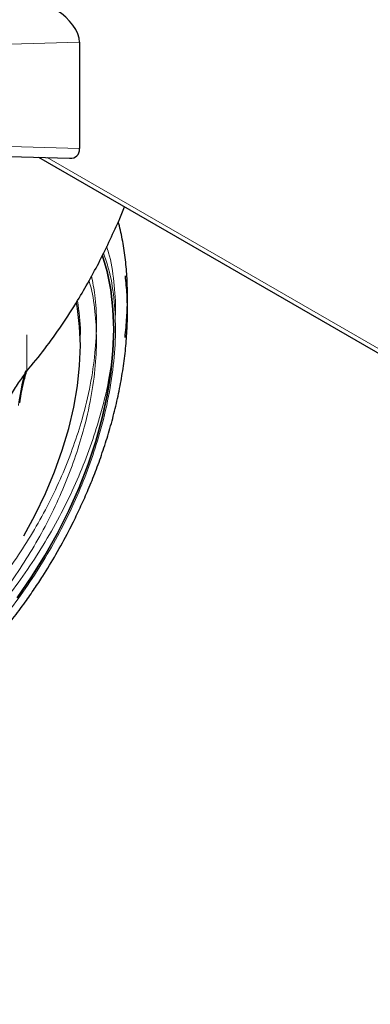
# Model space of a CAD drawing. Units: millimetres. Extents: x 0 to 210, y 0 to 297.
# Drawn here: x 137 to 140, y 94 to 102 of the extents above; entities that cross this region are included whole.
import ezdxf

# ---------------------------------------------------------------- set-up
doc = ezdxf.new("R2010")
doc.units = ezdxf.units.MM

msp = doc.modelspace()

# ---------------------------------------------------------------- linework, layer by layer
at = {"color": 8, "linetype": 'Continuous', "lineweight": 18}
for p, q in [((137.089, 101.75994), (134.34341, 101.67686)), ((134.34341, 100.93317), (137.089, 100.85009)), ((136.81402, 100.77377), (149.26891, 93.58372)), ((136.63838, 99.2605), (136.63838, 98.94946)), ((137.09731, 99.28438), (137.09537, 99.23584))]:
    msp.add_line(p, q, dxfattribs=at)
at = {"color": 7, "linetype": 'Continuous', "lineweight": 25}
for p, q in [((137.089, 101.75994), (137.089, 100.85009)), ((134.33736, 100.84872), (137.0044, 100.76801)), ((136.73982, 100.77602), (149.26891, 93.54313)), ((137.43371, 100.25444), (137.47377, 100.35232))]:
    msp.add_line(p, q, dxfattribs=at)
at = {"color": 7, "linetype": 'Continuous', "lineweight": 25, "flags": 128}
for points in [[(137.28606, 99.93586), (137.3252, 99.80064), (137.35595, 99.64444), (137.37449, 99.47888), (137.38068, 99.30506), (137.37449, 99.12408), (137.35595, 98.93713), (137.3252, 98.74542), (137.28242, 98.55019), (137.2279, 98.35271), (137.16199, 98.15425), (137.08512, 97.95612), (136.99778, 97.75958), (136.90054, 97.56592), (136.79403, 97.37639), (136.67895, 97.19221), (136.55603, 97.0146)], [(136.55603, 97.0146), (136.67895, 97.19221), (136.79403, 97.37639), (136.90054, 97.56592), (136.99778, 97.75958), (137.08512, 97.95612), (137.16199, 98.15425), (137.2279, 98.35271), (137.28242, 98.55019), (137.3252, 98.74542), (137.35595, 98.93713), (137.37449, 99.12408), (137.38068, 99.30506), (137.37449, 99.47888), (137.35595, 99.64444), (137.3252, 99.80064), (137.28607, 99.93584)], [(136.61346, 97.54372), (136.71054, 97.72213), (136.79813, 97.90451), (136.87544, 98.08927), (136.94188, 98.275), (136.99694, 98.46029), (137.04021, 98.64373), (137.07135, 98.82392), (137.09013, 98.99949), (137.09641, 99.16911), (137.09013, 99.33148), (137.07135, 99.48536), (137.06216, 99.53543)]]:
    msp.add_lwpolyline(points, dxfattribs=at)
at = {"color": 8, "linetype": 'Continuous', "lineweight": 18}
msp.add_arc((135.19587, 99.23095), 1.90219, 1.609757, 9.587564, dxfattribs=at)
at = {"color": 7, "linetype": 'Continuous', "lineweight": 25}
for centre, major_axis, ratio, start_param, end_param in [((136.889, 101.86934), (0.1776, -0.1723), 0.5337998, 0.4778583, 2.0116391), ((136.889, 100.9716), (-0.1776, 0.18305), 0.5024577, 2.6637343, 3.619451)]:
    msp.add_ellipse(centre, major_axis=major_axis, ratio=ratio, start_param=start_param, end_param=end_param, dxfattribs=at)
for points, knots in [([(136.63838, 98.94946), (136.69039, 99.01232), (136.84655, 99.20106), (137.05686, 99.51737), (137.26864, 99.89255), (137.37857, 100.13354), (137.43371, 100.25444)], [0, 0, 0, 0, 0.1638086, 0.4918421, 0.7450706, 1, 1, 1, 1]), ([(137.47753, 99.23807), (137.48309, 99.29494), (137.49424, 99.40907), (137.49942, 99.5767), (137.49576, 99.74151), (137.4825, 99.90265), (137.45828, 100.05853), (137.43699, 100.16573), (137.42073, 100.21883), (137.41921, 100.2238)], [0, 0, 0, 0, 0.1615996, 0.3243566, 0.4880779, 0.6525746, 0.8175985, 0.9829238, 1, 1, 1, 1]), ([(134.03467, 95.55051), (134.04229, 95.54834), (134.09855, 95.53231), (134.20435, 95.51866), (134.35118, 95.50941), (134.49783, 95.51539), (134.64772, 95.53468), (134.80013, 95.56767), (134.9541, 95.61402), (135.10872, 95.67339), (135.26314, 95.74526), (135.41656, 95.82907), (135.56822, 95.92417), (135.71746, 96.02986), (135.86362, 96.14544), (136.00606, 96.27011), (136.14405, 96.4029), (136.27666, 96.54256), (136.40253, 96.68707), (136.51869, 96.83195), (136.61912, 96.96738), (136.70346, 97.08908), (136.792, 97.22448), (136.89034, 97.38671), (136.97566, 97.54238), (137.04595, 97.68071), (137.10305, 97.80012), (137.16637, 97.9438), (137.22741, 98.0957), (137.28511, 98.25546), (137.33779, 98.42048), (137.38432, 98.58903), (137.4238, 98.75964), (137.45557, 98.93108), (137.47906, 99.10225), (137.49387, 99.27219), (137.4994, 99.4399), (137.49621, 99.60499), (137.48588, 99.71141), (137.4807, 99.76475)], [0, 0, 0, 0, 0.0049243, 0.0363344, 0.0652102, 0.0944861, 0.1241324, 0.1540851, 0.1842598, 0.2145687, 0.2449336, 0.2752917, 0.3055822, 0.3357746, 0.3658426, 0.3957552, 0.4254659, 0.4548905, 0.4838537, 0.5119278, 0.5377508, 0.5584719, 0.5771269, 0.6087707, 0.6415134, 0.6548214, 0.6768831, 0.699752, 0.7242438, 0.7497549, 0.7760453, 0.8029255, 0.8302641, 0.8579663, 0.8859631, 0.9142025, 0.9426441, 0.9712543, 1, 1, 1, 1]), ([(136.63838, 98.94946), (136.61414, 98.91673), (136.56474, 98.85004), (136.50302, 98.75234), (136.47025, 98.68557), (136.45711, 98.65877)], [0, 0, 0, 0, 0.3658005, 0.7455498, 1, 1, 1, 1]), ([(136.57883, 98.67861), (136.58695, 98.73), (136.60065, 98.81678), (136.62617, 98.90925), (136.63658, 98.94696)], [0, 0, 0, 0, 0.5921817, 1, 1, 1, 1])]:
    msp.add_open_spline(points, degree=3, knots=knots, dxfattribs=at)
at = {"color": 8, "linetype": 'Continuous', "lineweight": 18}
for points, knots in [([(137.39188, 99.38011), (137.39331, 99.40366), (137.4004, 99.52056), (137.38271, 99.71627), (137.35707, 99.90538), (137.32544, 99.99599), (137.31946, 100.01312)], [0, 0, 0, 0, 0.0999721, 0.4962052, 0.9047404, 1, 1, 1, 1]), ([(137.2927, 99.95659), (137.30834, 99.91339), (137.35034, 99.79737), (137.38499, 99.58099), (137.40047, 99.31657), (137.38574, 99.03422), (137.34132, 98.73364), (137.27093, 98.44152), (137.1828, 98.16706), (137.08389, 97.91453), (136.96755, 97.66319), (136.83436, 97.41589), (136.68678, 97.17689), (136.52729, 96.95046), (136.35805, 96.73858), (136.16444, 96.52492), (135.94666, 96.31845), (135.70855, 96.12765), (135.5497, 96.02948), (135.47149, 95.98114)], [0, 0, 0, 0, 0.03940253, 0.10581473, 0.17023173, 0.23464414, 0.3010564, 0.36933575, 0.42271034, 0.47609004, 0.53060034, 0.58511586, 0.63962616, 0.69414168, 0.74751627, 0.80089597, 0.8691708, 0.93558415, 1, 1, 1, 1]), ([(135.47149, 96.16838), (135.54311, 96.21265), (135.68856, 96.30254), (135.90661, 96.47726), (136.10603, 96.66632), (136.28333, 96.86198), (136.43831, 97.056), (136.58436, 97.26335), (136.7195, 97.4822), (136.84147, 97.70867), (136.948, 97.93882), (137.03857, 98.17007), (137.11927, 98.42139), (137.18375, 98.68892), (137.22436, 98.9641), (137.2381, 99.22288), (137.22296, 99.46414), (137.19911, 99.63242), (137.17174, 99.71171), (137.16765, 99.72354)], [0, 0, 0, 0, 0.0662523, 0.1345592, 0.204788, 0.259686, 0.3145898, 0.370656, 0.4267281, 0.4827943, 0.5388664, 0.5937644, 0.6486682, 0.7188919, 0.7872001, 0.8534562, 0.9197072, 0.9880154, 1, 1, 1, 1]), ([(135.47669, 96.30817), (135.54825, 96.35263), (135.69357, 96.44294), (135.91131, 96.61814), (136.11038, 96.80755), (136.28729, 97.00342), (136.44189, 97.19757), (136.58754, 97.40495), (136.72226, 97.62378), (136.84381, 97.85014), (136.94994, 98.08014), (137.04011, 98.31118), (137.12042, 98.56226), (137.1844, 98.82939), (137.22496, 99.1045), (137.23713, 99.36184), (137.22733, 99.58374), (137.2014, 99.71006), (137.19031, 99.76407)], [0, 0, 0, 0, 0.06836918, 0.13885433, 0.21131099, 0.26795596, 0.324595, 0.38244278, 0.44028449, 0.49813227, 0.55597399, 0.61261896, 0.669258, 0.74171992, 0.8122038, 0.88056898, 0.94893949, 1, 1, 1, 1]), ([(135.47149, 96.11792), (135.5497, 96.16625), (135.70854, 96.26442), (135.94665, 96.45522), (136.16443, 96.66168), (136.35805, 96.87534), (136.52728, 97.08722), (136.68678, 97.31365), (136.83435, 97.55264), (136.96756, 97.79996), (137.08386, 98.05128), (137.18289, 98.30386), (137.27052, 98.57811), (137.33947, 98.85586), (137.36367, 99.04274), (137.37463, 99.12744)], [0, 0, 0, 0, 0.085257, 0.17315795, 0.26353168, 0.33417764, 0.40483037, 0.47697955, 0.54913564, 0.62128482, 0.69344091, 0.76408687, 0.8347396, 0.92510734, 1, 1, 1, 1]), ([(136.62945, 98.95513), (136.62526, 98.94132), (136.59349, 98.83671), (136.57939, 98.73966), (136.56715, 98.65541)], [0, 0, 0, 0, 0.1319499, 1, 1, 1, 1])]:
    msp.add_open_spline(points, degree=3, knots=knots, dxfattribs=at)

doc.saveas('drawing.dxf')
